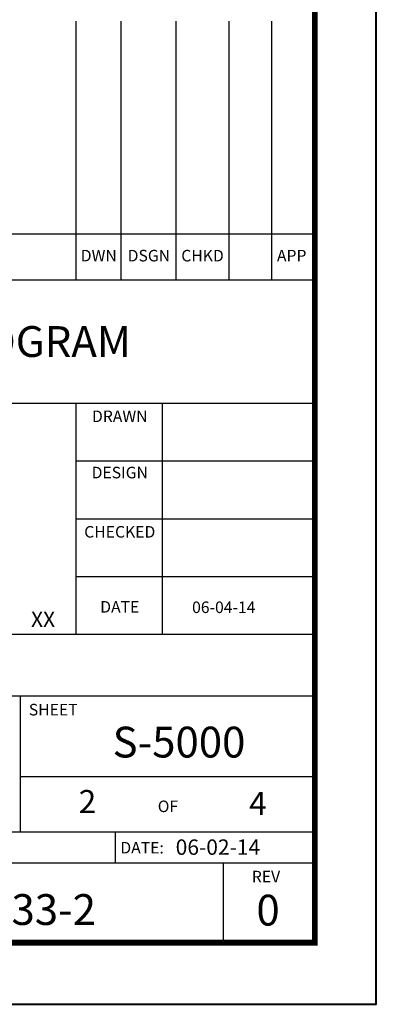
# Paper-space layout 'LANL STD TITLE BLOCK' of a CAD drawing. Units: inches. Extents: x -0.2 to 35.8, y -0.5 to 23.5.
# Drawn here: x 32.9 to 35.8, y -0.5 to 7.5 of the extents above; entities that cross this region are included whole.
import ezdxf
from ezdxf.enums import TextEntityAlignment as Align

# ---------------------------------------------------------------- set-up
doc = ezdxf.new("R2010")
doc.units = ezdxf.units.IN
doc.header["$LTSCALE"] = 96
doc.header["$MEASUREMENT"] = 0
doc.layers.get('Defpoints').update_dxf_attribs({"lineweight": 40})
for name, color, linetype in [('A-ANNO-TEXT', 7, 'Continuous'), ('G-ANNO-TBLK', 3, 'Continuous'), ('G-ANNO-TEXT', 7, 'Continuous'), ('G-TTLBTEXT', 3, 'Continuous')]:
    doc.layers.add(name, color=color, linetype=linetype)
doc.layers.add('A-TBLK', color=3, linetype='Continuous', lineweight=70)
doc.styles.add('romand', font='romand.shx', dxfattribs={"height": 0.25})
doc.styles.add('romans', font='romans.shx')
doc.styles.add('TITLEBLK$0$ROMANS', font='romans.shx', dxfattribs={"height": 12})

# ---------------------------------------------------------------- blocks, each defined once
blk = doc.blocks.new('B1')
blk.add_line((36, 0), (34.5, 0))
at = {"layer": 'Defpoints'}
blk.add_lwpolyline([(0, 0), (36, 0), (36, 24), (0, 24)], close=True, dxfattribs=at)
at = {"layer": 'G-ANNO-TBLK'}
for p, q in [((33.5624, 5.875), (33.5624, 7.5)), ((33.9276, 5.875), (33.9276, 7.5)), ((34.3742, 5.875), (34.3742, 7.5)), ((34.8042, 5.875), (34.8042, 7.5)), ((35.1521, 5.875), (35.1521, 7.5)), ((35.4999, 6.25), (27.875, 6.25)), ((35.4999, 5.875), (27.875, 5.875)), ((35.4999, 4.875), (27.875, 4.875)), ((33.5624, 3), (33.5624, 4.875)), ((34.26, 4.875), (34.26, 3)), ((35.4999, 4.4062), (33.5624, 4.4062)), ((35.4999, 3.9375), (33.5624, 3.9375)), ((35.4999, 3.4687), (33.5624, 3.4687)), ((35.4999, 3), (27.875, 3)), ((35.4999, 2.5), (27.875, 2.5)), ((33.1094, 1.3956), (33.1094, 2.5)), ((33.1094, 1.8478), (35.4999, 1.8478)), ((35.4999, 1.3956), (27.875, 1.3956)), ((33.8797, 1.3956), (33.8797, 1.1456)), ((35.4999, 1.1456), (27.875, 1.1456)), ((34.7598, 0.5), (34.7598, 1.1456))]:
    blk.add_line(p, q, dxfattribs=at)
at = {"layer": 'G-ANNO-TBLK', "const_width": 0.0469}
blk.add_lwpolyline([(35.4999, 23.5), (1.5, 23.5), (1.5, 0.5), (35.4999, 0.5)], close=True, dxfattribs=at)
at = {"layer": 'A-TBLK', "color": 1, "linetype": 'Continuous', "insert": (28.0455, 5.5026), "char_height": 0.25, "width": 476.046875, "attachment_point": 1, "style": 'TITLEBLK$0$ROMANS'}
blk.add_mtext('{\\Fromant.shx|c1;ENGINEERING \\Fromant.shx|c0;STANDARDS PROGRAM}', dxfattribs=at)
at = {"layer": 'G-ANNO-TEXT', "style": 'romans'}
for s, height, p in [('DWN', 0.09375, (33.7453, 6.0625)), ('DSGN', 0.09375, (34.1521, 6.0625)), ('CHKD', 0.09375, (34.588, 6.0625)), ('APP', 0.09375, (35.3124, 6.0625)), ('DESIGN', 0.09376, (33.9159, 4.3023))]:
    blk.add_text(s, height=height, dxfattribs=at).set_placement(p, align=Align.MIDDLE)
for s, height, p in [('DRAWN', 0.09376, (33.9159, 4.7711)), ('CHECKED', 0.09376, (33.9159, 3.8336)), ('DATE', 0.09376, (33.916, 3.2248)), ('OF', 0.09375, (34.3071, 1.6063))]:
    blk.add_text(s, height=height, dxfattribs=at).set_placement(p, align=Align.MIDDLE_CENTER)
for s, p in [('SHEET', (33.3752, 2.4375)), ('REV', (35.1035, 1.0831))]:
    blk.add_text(s, height=0.09375, dxfattribs=at).set_placement(p, align=Align.TOP_CENTER)
blk.add_text('DATE:', height=0.09375, dxfattribs=at).set_placement((33.9204, 1.2237))
at = {"layer": 'G-ANNO-TEXT', "style": 'romans', "flags": 4}
for tag, p in [('BLDG#', (28.5014, 3.0613)), ('TA#', (33.195, 3.0613))]:
    blk.add_attdef(tag, p, '', height=0.125, dxfattribs=at)
blk.add_attdef('SHT_TOT', text='', height=0.1875, dxfattribs=at).set_placement((35.0382, 1.6056), align=Align.MIDDLE)
at = {"layer": 'G-ANNO-TEXT', "style": 'romans'}
blk.add_attdef('CLASSIFICATION', (29.1671, 1.2237), '', height=0.0919, dxfattribs=at)
at = {"layer": 'G-TTLBTEXT', "style": 'romand', "flags": 4}
for tag, height, p in [('PROJECT_TITLE', 0.1875, (30.7148, 4.6562)), ('PROJ_TITLE_CONT', 0.1875, (30.7148, 4.3437)), ('XXXXXXXX', 0.25, (29.8125, 0.7354)), ('CXXXXXXXXXXXXXXX', 0.25, (32.833, 0.7365))]:
    blk.add_attdef(tag, text='', height=height, dxfattribs=at).set_placement(p, align=Align.MIDDLE)
blk = doc.blocks.new('Eng_Stds_Prog_D-TBinfo')
at = {"layer": 'A-ANNO-TEXT', "style": 'romans'}
for tag, p, height in [('DRAFTER', (34.3037, 4.724), 0.0937), ('DESIGN', (34.3037, 4.2552), 0.0937), ('CHECKER', (34.3037, 3.7865), 0.0937), ('DATE', (34.5033, 3.1746), 0.0938)]:
    blk.add_attdef(tag, p, '', height=height, dxfattribs=at)
at = {"layer": 'A-ANNO-TEXT'}
for tag, height, style, p in [('SHT_TTL1', 0.125, 'romans', (30.7181, 3.7321)), ('SHT_TTL2', 0.125, 'romans', (30.7181, 3.5297)), ('SHTNUM', 0.1875, 'romand', (33.6536, 1.6209)), ('REV', 0.25, 'romand', (35.1204, 0.7318))]:
    blk.add_attdef(tag, text='', height=height, dxfattribs=dict(at, style=style)).set_placement(p, align=Align.MIDDLE)
at = {"layer": 'A-ANNO-TEXT', "style": 'romand'}
blk.add_attdef('A-0000', text='', height=0.25, dxfattribs=at).set_placement((35.3449, 2.0026), align=Align.RIGHT)

psp = doc.layouts.new('LANL STD TITLE BLOCK')

# ---------------------------------------------------------------- linework, layer by layer
psp.add_line((35.8017, -0.5241), (34.3017, -0.5241))
at = {"layer": 'G-ANNO-TBLK'}
for p, q in [((33.3642, 5.3509), (33.3642, 7.4539)), ((33.7293, 5.3509), (33.7293, 7.4539)), ((34.1759, 5.3509), (34.1759, 7.4539)), ((34.6059, 5.3509), (34.6059, 7.4539)), ((34.9538, 5.3509), (34.9538, 7.4539))]:
    psp.add_line(p, q, dxfattribs=at)

# ---------------------------------------------------------------- block references
ref = psp.add_blockref('B1', (-0.1983, -0.5241))
ref.add_attrib('TA#', 'XX', (32.9967, 2.5372), dxfattribs={"layer": 'G-ANNO-TEXT', "height": 0.125, "style": 'romans', "flags": 4})
ref.add_attrib('CXXXXXXXXXXXXXXX', 'ST-F1033-2', dxfattribs={"layer": 'G-TTLBTEXT', "height": 0.25, "style": 'romand', "flags": 4}).set_placement((32.6347, 0.2124), align=Align.MIDDLE)
ref.add_attrib('SHT_TOT', '4', dxfattribs={"layer": 'G-ANNO-TEXT', "height": 0.1875, "style": 'romans', "flags": 4}).set_placement((34.8399, 1.0815), align=Align.MIDDLE)
ref = psp.add_blockref('Eng_Stds_Prog_D-TBinfo', (-0.1983, -0.5241))
ref.add_attrib('DATE', '06-04-14', (34.305, 2.6505), dxfattribs={"layer": 'A-ANNO-TEXT', "height": 0.09375, "style": 'romans'})
ref.add_attrib('A-0000', 'S-5000', dxfattribs={"layer": 'A-ANNO-TEXT', "height": 0.25, "style": 'romand'}).set_placement((34.738, 1.4785), align=Align.RIGHT)
ref.add_attrib('SHT_TTL1', 'WALL-MOUNTED EQUIPMENT', dxfattribs={"layer": 'A-ANNO-TEXT', "height": 0.125, "style": 'romans'}).set_placement((30.5198, 3.208), align=Align.MIDDLE)
ref.add_attrib('SHTNUM', '2', dxfattribs={"layer": 'A-ANNO-TEXT', "height": 0.1875, "style": 'romand'}).set_placement((33.4553, 1.0968), align=Align.MIDDLE)
ref.add_attrib('REV', '0', dxfattribs={"layer": 'A-ANNO-TEXT', "height": 0.25, "style": 'romand'}).set_placement((34.9221, 0.2077), align=Align.MIDDLE)

# ---------------------------------------------------------------- texts
at = {"layer": 'A-ANNO-TEXT', "insert": (34.1718, 0.8138), "char_height": 0.125, "attachment_point": 1, "style": 'romans'}
psp.add_mtext_dynamic_manual_height_columns('06-02-14', width=7.669531, gutter_width=0.625, heights=[0], dxfattribs=at)

doc.saveas('drawing.dxf')
